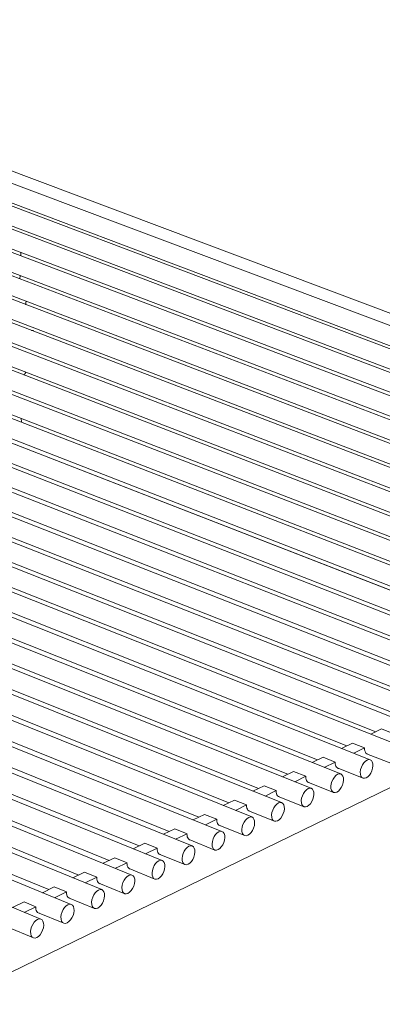
# Model space of a CAD drawing. Units: millimetres. Extents: x 111849 to 137250, y -51010 to -42207.
# Drawn here: x 126929 to 127077, y -50020 to -49616 of the extents above; entities that cross this region are included whole.
import ezdxf

# ---------------------------------------------------------------- set-up
doc = ezdxf.new("R2010")
doc.units = ezdxf.units.MM
doc.header["$MEASUREMENT"] = 0
doc.layers.add('0_Nr_pióra__4', color=7, linetype='Continuous', lineweight=13)

msp = doc.modelspace()

# ---------------------------------------------------------------- linework, layer by layer
at = {"layer": '0_Nr_pióra__4', "color": 7, "linetype": 'Continuous', "lineweight": 13}
for p, q in [((126949.63, -49978.77), (125646.63, -49444.7)), ((126937.16, -49984.81), (125634.16, -49449.04)), ((127293.08, -49816.58), (126688.65, -49589.36)), ((127282.34, -49817.74), (126688.03, -49593.98)), ((127270.99, -49823.23), (126692.05, -49604.62)), ((127259.61, -49828.74), (126681.77, -49609.91)), ((127248.18, -49834.27), (126693.9, -49623.74)), ((127236.73, -49839.82), (126698.41, -49634.75)), ((127225.23, -49845.38), (126688.33, -49640.26)), ((127213.69, -49850.97), (126699.39, -49653.89)), ((127202.12, -49856.57), (126704.43, -49665.29)), ((127190.5, -49862.19), (126706.47, -49675.61)), ((127178.84, -49867.84), (126697.3, -49681.66)), ((126910.8, -49685.96), (127261.1, -49818.13)), ((126899.44, -49691.09), (127249.75, -49823.61)), ((127167.14, -49873.5), (126709.59, -49696.07)), ((126888.25, -49696.29), (127238.74, -49828.92)), ((126876.79, -49701.41), (127226.92, -49834.62)), ((126714.02, -49707.59), (127155.33, -49879.24)), ((126865.22, -49706.51), (127215.45, -49840.16)), ((126704.19, -49713.54), (127143.56, -49884.94)), ((126853.61, -49711.64), (127203.94, -49845.71)), ((126929.05, -49711.77), (126928.99, -49713.13)), ((126841.97, -49716.78), (127192.4, -49851.28)), ((126830.37, -49721.94), (127180.81, -49856.87)), ((126928.68, -49721.15), (126928.62, -49722.54)), ((126706.52, -49724.27), (127131.74, -49890.66)), ((126771.93, -49730.12), (127155.33, -49879.24)), ((126818.57, -49727.1), (127169.18, -49862.49)), ((126806.82, -49732.29), (127157.51, -49868.12)), ((126931.16, -49731.68), (126931.07, -49732.39)), ((126931.07, -49732.39), (126931.11, -49733.1)), ((126794.62, -49737.34), (127145.8, -49873.77)), ((126718.87, -49739), (127119.88, -49896.4)), ((127133.79, -49879.42), (126782.79, -49742.56)), ((126933.64, -49743.61), (126933.43, -49743.66)), ((126934.21, -49743.68), (126933.64, -49743.61)), ((126723.17, -49750.66), (127107.99, -49902.15)), ((127122, -49885.11), (126770.93, -49747.81)), ((127110.18, -49890.82), (126759.04, -49753.07)), ((127098.31, -49896.54), (126747.1, -49758.35)), ((126725.45, -49761.59), (127096.05, -49907.93)), ((126930.62, -49761.42), (126930.34, -49762)), ((126931.08, -49760.74), (126930.62, -49761.42)), ((127086.41, -49902.29), (126735.29, -49763.72)), ((126713.96, -49767.09), (127084.13, -49913.7)), ((127074.46, -49908.05), (126722.4, -49768.68)), ((126701.86, -49772.42), (127072.12, -49919.52)), ((127062.53, -49913.81), (126711.21, -49774.31)), ((126689.72, -49777.77), (127060.06, -49925.35)), ((127050.5, -49919.61), (126699.11, -49779.66)), ((126929.21, -49779.72), (126929.18, -49779.98)), ((126929.18, -49779.98), (126929.23, -49780.82)), ((126929.23, -49780.82), (126929.4, -49781.39)), ((126677.54, -49783.13), (127047.97, -49931.21)), ((127038.44, -49925.44), (126686.96, -49785.02)), ((126665.32, -49788.52), (127035.83, -49937.08)), ((127026.33, -49931.28), (126674.78, -49790.39)), ((126653.06, -49793.92), (127023.65, -49942.98)), ((127014.18, -49937.14), (126662.56, -49795.79)), ((126640.76, -49799.34), (127011.43, -49948.89)), ((127002, -49943.02), (126650.29, -49801.2)), ((126628.42, -49804.77), (126999.17, -49954.83)), ((126989.77, -49948.92), (126637.99, -49806.63)), ((126616.05, -49810.23), (126986.86, -49960.78)), ((126977.5, -49954.85), (126625.65, -49812.08)), ((126603.63, -49815.69), (126974.53, -49966.76)), ((126965.18, -49960.79), (126613.27, -49817.55)), ((126952.83, -49966.75), (126600.85, -49823.03)), ((126597.88, -49823.92), (126962.14, -49972.75)), ((126940.44, -49972.73), (126588.38, -49828.53)), ((127266.54, -49840.44), (126736.26, -50098.25)), ((127076.82, -49906.91), (127072.39, -49909.05)), ((127076.82, -49906.91), (127072.39, -49909.05)), ((127076.82, -49906.91), (127081.83, -49908.89)), ((127064.87, -49912.68), (127060.37, -49914.85)), ((127064.87, -49912.68), (127069.87, -49914.67)), ((127064.87, -49912.68), (127069.87, -49914.67)), ((127065.38, -49916.84), (127069.87, -49914.67)), ((127065.38, -49916.84), (127069.87, -49914.67)), ((127069.87, -49914.67), (127069.86, -49914.76)), ((127069.87, -49914.67), (127069.86, -49914.76)), ((127069.86, -49914.76), (127069.88, -49915.37)), ((127069.86, -49914.76), (127069.88, -49915.37)), ((127069.88, -49915.37), (127069.98, -49915.93)), ((127069.88, -49915.37), (127069.98, -49915.93)), ((127069.98, -49915.93), (127070.16, -49916.4)), ((127069.98, -49915.93), (127070.16, -49916.4)), ((127052.84, -49918.49), (127048.31, -49920.67)), ((127052.84, -49918.49), (127057.85, -49920.48)), ((127069.54, -49920.77), (127070.18, -49920.1)), ((127069.54, -49920.77), (127070.18, -49920.1)), ((127070.16, -49916.4), (127070.4, -49916.79)), ((127070.16, -49916.4), (127070.4, -49916.79)), ((127070.18, -49920.1), (127070.85, -49919.66)), ((127070.18, -49920.1), (127070.85, -49919.66)), ((127070.4, -49916.79), (127070.71, -49917.07)), ((127070.4, -49916.79), (127070.71, -49917.07)), ((127081.25, -49921.24), (127070.68, -49917.05)), ((127081.25, -49921.24), (127070.68, -49917.05)), ((127070.71, -49917.07), (127071.07, -49917.25)), ((127070.71, -49917.07), (127071.07, -49917.25)), ((127070.85, -49919.66), (127071.51, -49919.46)), ((127070.85, -49919.66), (127071.51, -49919.46)), ((127071.07, -49917.25), (127071.23, -49917.27)), ((127071.07, -49917.25), (127071.23, -49917.27)), ((127071.51, -49919.46), (127072.12, -49919.52)), ((127071.51, -49919.46), (127072.12, -49919.52)), ((127072.12, -49919.52), (127072.62, -49919.84)), ((127072.12, -49919.52), (127072.62, -49919.84)), ((127072.62, -49919.84), (127073, -49920.39)), ((127072.62, -49919.84), (127073, -49920.39)), ((127053.32, -49922.67), (127057.85, -49920.48)), ((127057.85, -49920.48), (127057.84, -49920.57)), ((127057.84, -49920.57), (127057.86, -49921.19)), ((127057.86, -49921.19), (127057.96, -49921.74)), ((127057.96, -49921.74), (127058.13, -49922.22)), ((127058.13, -49922.22), (127058.38, -49922.6)), ((127058.38, -49922.6), (127058.69, -49922.89)), ((127069.23, -49927.07), (127058.66, -49922.86)), ((127058.69, -49922.89), (127059.05, -49923.06)), ((127059.05, -49923.06), (127059.21, -49923.08)), ((127068.09, -49924.55), (127068.22, -49923.56)), ((127068.22, -49923.56), (127068.53, -49922.56)), ((127068.53, -49922.56), (127068.97, -49921.6)), ((127068.53, -49922.56), (127068.97, -49921.6)), ((127068.97, -49921.6), (127069.54, -49920.77)), ((127068.97, -49921.6), (127069.54, -49920.77)), ((127072.82, -49924.03), (127072.37, -49924.98)), ((127073.12, -49923.03), (127072.82, -49924.03)), ((127073, -49920.39), (127073.21, -49921.15)), ((127073, -49920.39), (127073.21, -49921.15)), ((127073.25, -49922.05), (127073.12, -49923.03)), ((127073.21, -49921.15), (127073.25, -49922.05)), ((127073.21, -49921.15), (127073.25, -49922.05)), ((127040.77, -49924.31), (127036.21, -49926.51)), ((127040.77, -49924.31), (127045.78, -49926.31)), ((127041.22, -49928.51), (127045.78, -49926.31)), ((127045.78, -49926.31), (127045.77, -49926.4)), ((127045.77, -49926.4), (127045.79, -49927.02)), ((127045.79, -49927.02), (127045.89, -49927.57)), ((127045.89, -49927.57), (127046.07, -49928.05)), ((127046.07, -49928.05), (127046.31, -49928.44)), ((127056.46, -49928.4), (127056.91, -49927.45)), ((127056.91, -49927.45), (127057.47, -49926.61)), ((127057.47, -49926.61), (127058.11, -49925.94)), ((127058.11, -49925.94), (127058.79, -49925.49)), ((127058.79, -49925.49), (127059.46, -49925.29)), ((127059.46, -49925.29), (127060.06, -49925.35)), ((127060.06, -49925.35), (127060.57, -49925.67)), ((127060.57, -49925.67), (127060.94, -49926.23)), ((127060.94, -49926.23), (127061.16, -49926.98)), ((127061.2, -49927.88), (127061.07, -49928.87)), ((127061.16, -49926.98), (127061.2, -49927.88)), ((127068.13, -49925.45), (127068.09, -49924.55)), ((127068.35, -49926.2), (127068.13, -49925.45)), ((127068.72, -49926.75), (127068.35, -49926.2)), ((127069.23, -49927.07), (127068.72, -49926.75)), ((127069.83, -49927.13), (127069.23, -49927.07)), ((127070.49, -49926.93), (127069.83, -49927.13)), ((127071.17, -49926.49), (127070.49, -49926.93)), ((127071.81, -49925.82), (127071.17, -49926.49)), ((127072.37, -49924.98), (127071.81, -49925.82)), ((127028.66, -49930.16), (127024.07, -49932.37)), ((127028.66, -49930.16), (127033.67, -49932.16)), ((127029.08, -49934.38), (127033.67, -49932.16)), ((127033.67, -49932.16), (127033.66, -49932.25)), ((127033.66, -49932.25), (127033.68, -49932.87)), ((127045.37, -49932.47), (127046.01, -49931.8)), ((127046.01, -49931.8), (127046.69, -49931.35)), ((127046.31, -49928.44), (127046.62, -49928.72)), ((127057.17, -49932.92), (127046.6, -49928.7)), ((127046.62, -49928.72), (127046.99, -49928.89)), ((127046.69, -49931.35), (127047.36, -49931.15)), ((127046.99, -49928.89), (127047.14, -49928.91)), ((127047.36, -49931.15), (127047.97, -49931.21)), ((127047.97, -49931.21), (127048.48, -49931.53)), ((127048.48, -49931.53), (127048.85, -49932.08)), ((127048.85, -49932.08), (127049.07, -49932.84)), ((127056.02, -49930.39), (127056.16, -49929.41)), ((127056.07, -49931.29), (127056.02, -49930.39)), ((127056.28, -49932.05), (127056.07, -49931.29)), ((127056.16, -49929.41), (127056.46, -49928.4)), ((127056.66, -49932.6), (127056.28, -49932.05)), ((127059.11, -49932.33), (127058.44, -49932.78)), ((127059.76, -49931.66), (127059.11, -49932.33)), ((127060.32, -49930.83), (127059.76, -49931.66)), ((127060.77, -49929.87), (127060.32, -49930.83)), ((127061.07, -49928.87), (127060.77, -49929.87)), ((127011.89, -49938.25), (127016.51, -49936.02)), ((127016.51, -49936.02), (127021.52, -49938.03)), ((127033.68, -49932.87), (127033.78, -49933.43)), ((127033.78, -49933.43), (127033.96, -49933.9)), ((127033.96, -49933.9), (127034.21, -49934.29)), ((127034.21, -49934.29), (127034.52, -49934.57)), ((127045.07, -49938.79), (127034.49, -49934.55)), ((127034.52, -49934.57), (127034.89, -49934.75)), ((127034.89, -49934.75), (127035.03, -49934.76)), ((127043.92, -49936.26), (127044.05, -49935.27)), ((127043.96, -49937.16), (127043.92, -49936.26)), ((127044.05, -49935.27), (127044.35, -49934.26)), ((127044.35, -49934.26), (127044.8, -49933.31)), ((127044.8, -49933.31), (127045.37, -49932.47)), ((127048.68, -49935.73), (127048.23, -49936.69)), ((127048.98, -49934.73), (127048.68, -49935.73)), ((127049.11, -49933.74), (127048.98, -49934.73)), ((127049.07, -49932.84), (127049.11, -49933.74)), ((127057.17, -49932.92), (127056.66, -49932.6)), ((127057.77, -49932.98), (127057.17, -49932.92)), ((127058.44, -49932.78), (127057.77, -49932.98)), ((127021.52, -49938.03), (127016.9, -49940.26)), ((127021.51, -49938.13), (127021.52, -49938.03)), ((127021.53, -49938.74), (127021.51, -49938.13)), ((127021.63, -49939.3), (127021.53, -49938.74)), ((127021.81, -49939.78), (127021.63, -49939.3)), ((127022.06, -49940.16), (127021.81, -49939.78)), ((127022.37, -49940.45), (127022.06, -49940.16)), ((127032.92, -49944.67), (127022.35, -49940.42)), ((127022.74, -49940.62), (127022.37, -49940.45)), ((127031.9, -49941.15), (127032.2, -49940.15)), ((127032.2, -49940.15), (127032.65, -49939.19)), ((127032.65, -49939.19), (127033.22, -49938.35)), ((127033.22, -49938.35), (127033.87, -49937.68)), ((127033.87, -49937.68), (127034.55, -49937.22)), ((127034.55, -49937.22), (127035.22, -49937.02)), ((127035.22, -49937.02), (127035.83, -49937.08)), ((127035.83, -49937.08), (127036.34, -49937.4)), ((127036.34, -49937.4), (127036.72, -49937.96)), ((127036.72, -49937.96), (127036.94, -49938.71)), ((127036.98, -49939.62), (127036.85, -49940.6)), ((127036.94, -49938.71), (127036.98, -49939.62)), ((127044.18, -49937.91), (127043.96, -49937.16)), ((127044.55, -49938.47), (127044.18, -49937.91)), ((127045.07, -49938.79), (127044.55, -49938.47)), ((127045.67, -49938.85), (127045.07, -49938.79)), ((127046.34, -49938.65), (127045.67, -49938.85)), ((127047.02, -49938.2), (127046.34, -49938.65)), ((127047.66, -49937.53), (127047.02, -49938.2)), ((127048.23, -49936.69), (127047.66, -49937.53)), ((126999.67, -49944.15), (127004.31, -49941.9)), ((127004.31, -49941.9), (127009.33, -49943.92)), ((127009.33, -49943.92), (127004.68, -49946.17)), ((127009.32, -49944.02), (127009.33, -49943.92)), ((127009.34, -49944.63), (127009.32, -49944.02)), ((127020.46, -49945.09), (127021.03, -49944.24)), ((127021.03, -49944.24), (127021.68, -49943.57)), ((127021.68, -49943.57), (127022.36, -49943.12)), ((127022.36, -49943.12), (127023.04, -49942.92)), ((127022.74, -49940.62), (127022.88, -49940.64)), ((127023.04, -49942.92), (127023.65, -49942.98)), ((127023.65, -49942.98), (127024.16, -49943.3)), ((127024.16, -49943.3), (127024.54, -49943.85)), ((127024.54, -49943.85), (127024.76, -49944.61)), ((127031.77, -49942.14), (127031.9, -49941.15)), ((127031.81, -49943.04), (127031.77, -49942.14)), ((127032.03, -49943.8), (127031.81, -49943.04)), ((127032.41, -49944.36), (127032.03, -49943.8)), ((127032.92, -49944.67), (127032.41, -49944.36)), ((127034.88, -49944.08), (127034.2, -49944.53)), ((127035.53, -49943.41), (127034.88, -49944.08)), ((127036.1, -49942.57), (127035.53, -49943.41)), ((127036.55, -49941.61), (127036.1, -49942.57)), ((127036.85, -49940.6), (127036.55, -49941.61)), ((126987.4, -49950.07), (126992.08, -49947.81)), ((126992.08, -49947.81), (126997.1, -49949.83)), ((127009.44, -49945.19), (127009.34, -49944.63)), ((127009.62, -49945.67), (127009.44, -49945.19)), ((127009.87, -49946.06), (127009.62, -49945.67)), ((127010.19, -49946.34), (127009.87, -49946.06)), ((127020.74, -49950.58), (127010.16, -49946.32)), ((127010.56, -49946.51), (127010.19, -49946.34)), ((127010.69, -49946.53), (127010.56, -49946.51)), ((127019.58, -49948.05), (127019.71, -49947.06)), ((127019.62, -49948.95), (127019.58, -49948.05)), ((127019.71, -49947.06), (127020.01, -49946.05)), ((127020.01, -49946.05), (127020.46, -49945.09)), ((127023.92, -49948.47), (127023.36, -49949.31)), ((127024.37, -49947.51), (127023.92, -49948.47)), ((127024.68, -49946.5), (127024.37, -49947.51)), ((127024.81, -49945.51), (127024.68, -49946.5)), ((127024.76, -49944.61), (127024.81, -49945.51)), ((127033.53, -49944.73), (127032.92, -49944.67)), ((127034.2, -49944.53), (127033.53, -49944.73)), ((126997.1, -49949.83), (126992.42, -49952.1)), ((126997.09, -49949.93), (126997.1, -49949.83)), ((126997.11, -49950.54), (126997.09, -49949.93)), ((126997.21, -49951.1), (126997.11, -49950.54)), ((126997.39, -49951.58), (126997.21, -49951.1)), ((126997.65, -49951.97), (126997.39, -49951.58)), ((126997.96, -49952.25), (126997.65, -49951.97)), ((127008.52, -49956.51), (126997.94, -49952.23)), ((126998.33, -49952.42), (126997.96, -49952.25)), ((126998.45, -49952.44), (126998.33, -49952.42)), ((127007.48, -49952.98), (127007.78, -49951.97)), ((127007.78, -49951.97), (127008.23, -49951.01)), ((127008.23, -49951.01), (127008.8, -49950.16)), ((127008.8, -49950.16), (127009.45, -49949.49)), ((127009.45, -49949.49), (127010.14, -49949.04)), ((127010.14, -49949.04), (127010.81, -49948.83)), ((127010.81, -49948.83), (127011.43, -49948.89)), ((127011.43, -49948.89), (127011.95, -49949.21)), ((127011.95, -49949.21), (127012.33, -49949.77)), ((127012.46, -49952.42), (127012.16, -49953.43)), ((127012.33, -49949.77), (127012.55, -49950.53)), ((127012.6, -49951.43), (127012.46, -49952.42)), ((127012.55, -49950.53), (127012.6, -49951.43)), ((127019.84, -49949.71), (127019.62, -49948.95)), ((127020.23, -49950.26), (127019.84, -49949.71)), ((127020.74, -49950.58), (127020.23, -49950.26)), ((127021.35, -49950.64), (127020.74, -49950.58)), ((127022.03, -49950.44), (127021.35, -49950.64)), ((127022.71, -49949.98), (127022.03, -49950.44)), ((127023.36, -49949.31), (127022.71, -49949.98)), ((126975.1, -49956), (126979.81, -49953.73)), ((126979.81, -49953.73), (126984.82, -49955.77)), ((126984.82, -49955.77), (126980.11, -49958.04)), ((126984.81, -49955.86), (126984.82, -49955.77)), ((126984.84, -49956.48), (126984.81, -49955.86)), ((126984.94, -49957.03), (126984.84, -49956.48)), ((126995.96, -49956.95), (126996.53, -49956.1)), ((126996.53, -49956.1), (126997.19, -49955.43)), ((126997.19, -49955.43), (126997.87, -49954.97)), ((126997.87, -49954.97), (126998.55, -49954.77)), ((126998.55, -49954.77), (126999.17, -49954.83)), ((126999.17, -49954.83), (126999.69, -49955.15)), ((126999.69, -49955.15), (127000.07, -49955.7)), ((127000.07, -49955.7), (127000.29, -49956.46)), ((127000.29, -49956.46), (127000.34, -49957.37)), ((127007.35, -49953.97), (127007.48, -49952.98)), ((127007.39, -49954.88), (127007.35, -49953.97)), ((127007.62, -49955.63), (127007.39, -49954.88)), ((127008, -49956.19), (127007.62, -49955.63)), ((127008.52, -49956.51), (127008, -49956.19)), ((127009.13, -49956.57), (127008.52, -49956.51)), ((127009.81, -49956.36), (127009.13, -49956.57)), ((127010.49, -49955.91), (127009.81, -49956.36)), ((127011.14, -49955.24), (127010.49, -49955.91)), ((127011.71, -49954.39), (127011.14, -49955.24)), ((127012.16, -49953.43), (127011.71, -49954.39)), ((126962.75, -49961.96), (126967.49, -49959.68)), ((126967.49, -49959.68), (126972.51, -49961.72)), ((126985.12, -49957.51), (126984.94, -49957.03)), ((126985.38, -49957.9), (126985.12, -49957.51)), ((126985.69, -49958.19), (126985.38, -49957.9)), ((126996.25, -49962.46), (126985.67, -49958.16)), ((126986.07, -49958.36), (126985.69, -49958.19)), ((126986.18, -49958.37), (126986.07, -49958.36)), ((126995.07, -49959.92), (126995.21, -49958.93)), ((126995.12, -49960.82), (126995.07, -49959.92)), ((126995.21, -49958.93), (126995.51, -49957.91)), ((126995.51, -49957.91), (126995.96, -49956.95)), ((126999.45, -49960.33), (126998.88, -49961.18)), ((126999.91, -49959.37), (126999.45, -49960.33)), ((127000.21, -49958.36), (126999.91, -49959.37)), ((127000.34, -49957.37), (127000.21, -49958.36)), ((126972.51, -49961.72), (126967.77, -49964)), ((126972.5, -49961.81), (126972.51, -49961.72)), ((126972.52, -49962.43), (126972.5, -49961.81)), ((126972.63, -49962.99), (126972.52, -49962.43)), ((126972.81, -49963.47), (126972.63, -49962.99)), ((126973.06, -49963.86), (126972.81, -49963.47)), ((126973.38, -49964.14), (126973.06, -49963.86)), ((126983.94, -49968.42), (126973.36, -49964.12)), ((126973.76, -49964.31), (126973.38, -49964.14)), ((126973.86, -49964.32), (126973.76, -49964.31)), ((126982.89, -49964.89), (126983.19, -49963.88)), ((126983.19, -49963.88), (126983.65, -49962.91)), ((126983.65, -49962.91), (126984.22, -49962.06)), ((126984.22, -49962.06), (126984.87, -49961.39)), ((126984.87, -49961.39), (126985.56, -49960.93)), ((126985.56, -49960.93), (126986.24, -49960.72)), ((126986.24, -49960.72), (126986.86, -49960.78)), ((126986.86, -49960.78), (126987.39, -49961.1)), ((126987.39, -49961.1), (126987.77, -49961.66)), ((126987.91, -49964.32), (126987.61, -49965.33)), ((126987.77, -49961.66), (126988, -49962.42)), ((126988.04, -49963.32), (126987.91, -49964.32)), ((126988, -49962.42), (126988.04, -49963.32)), ((126995.35, -49961.58), (126995.12, -49960.82)), ((126995.73, -49962.14), (126995.35, -49961.58)), ((126996.25, -49962.46), (126995.73, -49962.14)), ((126996.87, -49962.52), (126996.25, -49962.46)), ((126997.54, -49962.31), (126996.87, -49962.52)), ((126998.23, -49961.85), (126997.54, -49962.31)), ((126998.88, -49961.18), (126998.23, -49961.85)), ((126950.36, -49967.94), (126955.13, -49965.64)), ((126955.13, -49965.64), (126960.15, -49967.69)), ((126960.15, -49967.69), (126955.38, -49969.99)), ((126960.14, -49967.78), (126960.15, -49967.69)), ((126960.16, -49968.4), (126960.14, -49967.78)), ((126960.27, -49968.96), (126960.16, -49968.4)), ((126971.3, -49968.89), (126971.87, -49968.04)), ((126971.87, -49968.04), (126972.53, -49967.36)), ((126972.53, -49967.36), (126973.22, -49966.9)), ((126973.22, -49966.9), (126973.9, -49966.7)), ((126973.9, -49966.7), (126974.53, -49966.76)), ((126974.53, -49966.76), (126975.05, -49967.07)), ((126975.05, -49967.07), (126975.44, -49967.63)), ((126975.44, -49967.63), (126975.66, -49968.39)), ((126975.66, -49968.39), (126975.71, -49969.3)), ((126982.76, -49965.88), (126982.89, -49964.89)), ((126982.81, -49966.79), (126982.76, -49965.88)), ((126983.03, -49967.55), (126982.81, -49966.79)), ((126983.42, -49968.11), (126983.03, -49967.55)), ((126983.94, -49968.42), (126983.42, -49968.11)), ((126984.56, -49968.48), (126983.94, -49968.42)), ((126985.24, -49968.28), (126984.56, -49968.48)), ((126985.93, -49967.82), (126985.24, -49968.28)), ((126986.58, -49967.14), (126985.93, -49967.82)), ((126987.16, -49966.3), (126986.58, -49967.14)), ((126987.61, -49965.33), (126987.16, -49966.3)), ((126937.82, -49973.99), (126942.73, -49971.62)), ((126942.73, -49971.62), (126947.75, -49973.68)), ((126960.45, -49969.44), (126960.27, -49968.96)), ((126960.71, -49969.83), (126960.45, -49969.44)), ((126961.03, -49970.11), (126960.71, -49969.83)), ((126960.83, -49972.9), (126961.51, -49972.69)), ((126971.6, -49974.41), (126960.99, -49970.08)), ((126961.41, -49970.28), (126961.03, -49970.11)), ((126961.53, -49970.3), (126961.41, -49970.28)), ((126961.51, -49972.69), (126962.14, -49972.75)), ((126970.41, -49971.87), (126970.54, -49970.87)), ((126970.46, -49972.78), (126970.41, -49971.87)), ((126970.54, -49970.87), (126970.84, -49969.86)), ((126970.84, -49969.86), (126971.3, -49968.89)), ((126974.82, -49972.27), (126974.25, -49973.12)), ((126975.28, -49971.31), (126974.82, -49972.27)), ((126975.58, -49970.29), (126975.28, -49971.31)), ((126975.71, -49969.3), (126975.58, -49970.29)), ((126947.75, -49973.68), (126942.84, -49976.05)), ((126947.74, -49973.77), (126947.75, -49973.68)), ((126947.77, -49974.39), (126947.74, -49973.77)), ((126947.87, -49974.95), (126947.77, -49974.39)), ((126948.06, -49975.43), (126947.87, -49974.95)), ((126948.31, -49975.82), (126948.06, -49975.43)), ((126948.64, -49976.11), (126948.31, -49975.82)), ((126959.21, -49980.42), (126948.6, -49976.07)), ((126949.01, -49976.28), (126948.64, -49976.11)), ((126949.13, -49976.29), (126949.01, -49976.28)), ((126958.14, -49976.88), (126958.45, -49975.86)), ((126958.45, -49975.86), (126958.9, -49974.89)), ((126958.9, -49974.89), (126959.48, -49974.04)), ((126959.48, -49974.04), (126960.13, -49973.36)), ((126960.13, -49973.36), (126960.83, -49972.9)), ((126962.14, -49972.75), (126962.66, -49973.07)), ((126962.66, -49973.07), (126963.05, -49973.63)), ((126963.2, -49976.29), (126962.9, -49977.31)), ((126963.05, -49973.63), (126963.28, -49974.39)), ((126963.33, -49975.3), (126963.2, -49976.29)), ((126963.28, -49974.39), (126963.33, -49975.3)), ((126970.69, -49973.53), (126970.46, -49972.78)), ((126971.07, -49974.09), (126970.69, -49973.53)), ((126971.6, -49974.41), (126971.07, -49974.09)), ((126972.22, -49974.47), (126971.6, -49974.41)), ((126972.9, -49974.26), (126972.22, -49974.47)), ((126973.6, -49973.8), (126972.9, -49974.26)), ((126974.25, -49973.12), (126973.6, -49973.8)), ((126930.36, -49977.74), (126925.58, -49980.04)), ((126930.36, -49977.74), (126934.51, -49979.52)), ((126935.13, -49979.77), (126930.37, -49982.08)), ((126934.51, -49979.52), (126935.13, -49979.77)), ((126935.12, -49980.1), (126935.13, -49979.77)), ((126935.18, -49980.7), (126935.12, -49980.1)), ((126935.31, -49981.24), (126935.18, -49980.7)), ((126946.96, -49980.06), (126946.39, -49980.92)), ((126947.62, -49979.38), (126946.96, -49980.06)), ((126948.32, -49978.92), (126947.62, -49979.38)), ((126949.01, -49978.71), (126948.32, -49978.92)), ((126949.63, -49978.77), (126949.01, -49978.71)), ((126950.16, -49979.09), (126949.63, -49978.77)), ((126950.56, -49979.65), (126950.16, -49979.09)), ((126950.78, -49980.41), (126950.56, -49979.65)), ((126950.84, -49981.32), (126950.78, -49980.41)), ((126958.01, -49977.87), (126958.14, -49976.88)), ((126958.06, -49978.78), (126958.01, -49977.87)), ((126958.29, -49979.54), (126958.06, -49978.78)), ((126958.68, -49980.1), (126958.29, -49979.54)), ((126959.21, -49980.42), (126958.68, -49980.1)), ((126959.83, -49980.47), (126959.21, -49980.42)), ((126960.52, -49980.27), (126959.83, -49980.47)), ((126961.21, -49979.81), (126960.52, -49980.27)), ((126961.87, -49979.13), (126961.21, -49979.81)), ((126962.44, -49978.28), (126961.87, -49979.13)), ((126962.9, -49977.31), (126962.44, -49978.28)), ((126935.53, -49981.68), (126935.31, -49981.24)), ((126935.81, -49982.04), (126935.53, -49981.68)), ((126946.66, -49986.5), (126935.81, -49982.04)), ((126936.15, -49982.28), (126935.81, -49982.04)), ((126936.53, -49984.75), (126935.84, -49984.96)), ((126936.55, -49982.41), (126936.15, -49982.28)), ((126937.16, -49984.81), (126936.53, -49984.75)), ((126936.72, -49982.41), (126936.55, -49982.41)), ((126937.69, -49985.13), (126937.16, -49984.81)), ((126945.46, -49983.95), (126945.59, -49982.95)), ((126945.51, -49984.86), (126945.46, -49983.95)), ((126945.93, -49981.89), (126945.59, -49982.95)), ((126946.39, -49980.92), (126945.93, -49981.89)), ((126949.37, -49985.16), (126949.95, -49984.3)), ((126949.95, -49984.3), (126950.4, -49983.33)), ((126950.4, -49983.33), (126950.7, -49982.32)), ((126950.7, -49982.32), (126950.84, -49981.32)), ((126923.63, -49988.14), (126934.22, -49992.5)), ((126933.44, -49987.93), (126933.14, -49988.95)), ((126933.9, -49986.96), (126933.44, -49987.93)), ((126934.48, -49986.11), (126933.9, -49986.96)), ((126935.14, -49985.42), (126934.48, -49986.11)), ((126935.84, -49984.96), (126935.14, -49985.42)), ((126938.08, -49985.69), (126937.69, -49985.13)), ((126937.93, -49989.38), (126938.24, -49988.36)), ((126938.32, -49986.45), (126938.08, -49985.69)), ((126938.24, -49988.36), (126938.37, -49987.36)), ((126938.37, -49987.36), (126938.32, -49986.45)), ((126945.74, -49985.62), (126945.51, -49984.86)), ((126946.14, -49986.18), (126945.74, -49985.62)), ((126946.66, -49986.5), (126946.14, -49986.18)), ((126947.29, -49986.55), (126946.66, -49986.5)), ((126947.98, -49986.34), (126947.29, -49986.55)), ((126948.01, -49986.3), (126948.71, -49985.84)), ((126948.71, -49985.84), (126949.37, -49985.16)), ((126933.14, -49988.95), (126933.01, -49989.95)), ((126933.01, -49989.95), (126933.06, -49990.87)), ((126933.06, -49990.87), (126933.29, -49991.63)), ((126933.29, -49991.63), (126933.69, -49992.18)), ((126933.69, -49992.18), (126934.22, -49992.5)), ((126934.22, -49992.5), (126934.85, -49992.56)), ((126934.85, -49992.56), (126935.54, -49992.35)), ((126935.54, -49992.35), (126936.24, -49991.89)), ((126936.24, -49991.89), (126936.9, -49991.2)), ((126936.9, -49991.2), (126937.48, -49990.35)), ((126937.48, -49990.35), (126937.93, -49989.38))]:
    msp.add_line(p, q, dxfattribs=at)

doc.saveas('drawing.dxf')
